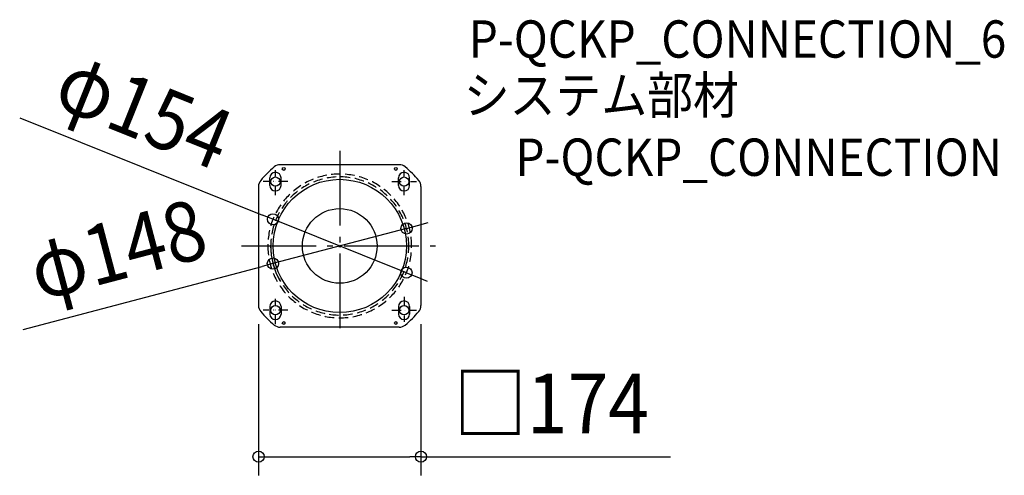
# Model space of a CAD drawing. Extents: x -343 to 712, y -246 to 242.
import ezdxf
from ezdxf.enums import TextEntityAlignment as Align

# ---------------------------------------------------------------- set-up
doc = ezdxf.new("R2010")
doc.units = 0
doc.header["$LTSCALE"] = 20
doc.header["$PDMODE"] = 3
doc.header["$PDSIZE"] = -2
for name, pattern in [('CENTER', [1, 0.5, -0.25, 0, -0.25]), ('DASHDOT', [5.5, 4, -0.6, 0.3, -0.6]), ('DASHED', [0.75, 0.5, -0.25])]:
    doc.linetypes.add(name, pattern=pattern)
doc.layers.get('DEFPOINTS').update_dxf_attribs({"linetype": 'CONTINUOUS'})
for name, color, linetype in [('ARRANGE', 1, 'CONTINUOUS'), ('BASIS', 6, 'DASHDOT'), ('DETAIL', 5, 'CONTINUOUS'), ('ETC', 61, 'CONTINUOUS'), ('FIX', 11, 'CONTINUOUS'), ('NOTE', 4, 'CONTINUOUS'), ('OUTLINE', 3, 'CONTINUOUS'), ('SIZE', 30, 'CONTINUOUS')]:
    doc.layers.add(name, color=color, linetype=linetype)
doc.styles.get("Standard").update_dxf_attribs({"font": 'SIMPLEX.shx', "width": 0.9, "height": 64, "bigfont": 'BIGFONT.shx'})

msp = doc.modelspace()

# ---------------------------------------------------------------- linework, layer by layer
at = {"layer": 'ARRANGE', "color": 1, "linetype": 'CONTINUOUS'}
msp.add_circle((0, 0), 40, dxfattribs=at)
msp.add_point((0, 0), dxfattribs=at)
at = {"layer": 'BASIS', "color": 6, "linetype": 'DASHDOT'}
for p, q in [((0, 101.9), (0, -99.4)), ((-105.3, 0), (103.3, 0))]:
    msp.add_line(p, q, dxfattribs=at)
at = {"layer": 'DEFPOINTS', "color": 30, "linetype": 'CONTINUOUS'}
for p in [(-71.5, 28.6), (71.6, 18.8), (-71.6, -18.8), (71.5, -28.6), (-87, -63.8), (87, -63.8), (87, -225.7)]:
    msp.add_point(p, dxfattribs=at)
at = {"layer": 'DETAIL', "color": 5, "linetype": 'CONTINUOUS'}
for p, q in [((63.8, 87), (-63.8, 87)), ((-87, 63.8), (-87, -63.8)), ((-74.9, 64.9), (-74.9, 72.9)), ((-62.9, 64.9), (-62.9, 72.9)), ((62.9, 64.9), (62.9, 72.9)), ((74.9, 64.9), (74.9, 72.9)), ((87, 63.8), (87, -63.8)), ((-74.9, -64.9), (-74.9, -72.9)), ((-62.9, -64.9), (-62.9, -72.9)), ((62.9, -64.9), (62.9, -72.9)), ((74.9, -64.9), (74.9, -72.9)), ((63.8, -87), (-63.8, -87))]:
    msp.add_line(p, q, dxfattribs=at)
for centre, radius in [((-60, 82.5), 1.5), ((60, 82.5), 1.5), ((0, 0), 71.4), ((-60, -82.5), 1.5), ((60, -82.5), 1.5)]:
    msp.add_circle(centre, radius, dxfattribs=at)
for centre, radius, start, end in [((0, 0), 110, 129.6461, 140.3539), ((-63.8, 77), 10, 90, 129.6461), ((63.8, 77), 10, 50.3539, 90), ((0, 0), 110, 39.6461, 50.3539), ((-68.9, 72.9), 6, 90, 180), ((-68.9, 72.9), 6, 0, 90), ((68.9, 72.9), 6, 90, 180), ((68.9, 72.9), 6, 0, 90), ((-77, 63.8), 10, 140.3539, 180), ((-68.9, 64.9), 6, 180, 270), ((-68.9, 64.9), 6, 270, 0), ((68.9, 64.9), 6, 180, 270), ((68.9, 64.9), 6, 270, 0), ((77, 63.8), 10, 0, 39.6461), ((-68.9, -64.9), 6, 90, 180), ((-68.9, -64.9), 6, 0, 90), ((68.9, -64.9), 6, 90, 180), ((68.9, -64.9), 6, 0, 90), ((-77, -63.8), 10, 180, 219.6461), ((0, 0), 110, 219.6461, 230.3539), ((-68.9, -72.9), 6, 180, 270), ((-68.9, -72.9), 6, 270, 0), ((68.9, -72.9), 6, 180, 270), ((68.9, -72.9), 6, 270, 0), ((0, 0), 110, 309.6461, 320.3539), ((77, -63.8), 10, 320.3539, 0), ((-63.8, -77), 10, 230.3539, 270), ((63.8, -77), 10, 270, 309.6461)]:
    msp.add_arc(centre, radius, start, end, dxfattribs=at)
at = {"layer": 'DETAIL', "color": 5, "linetype": 'DASHED'}
for radius, start, end in [(77, 0, 180), (74, 0, 180), (77, 180, 0), (74, 180, 0)]:
    msp.add_arc((0, 0), radius, start, end, dxfattribs=at)
at = {"layer": 'FIX', "color": 11, "linetype": 'CONTINUOUS'}
for centre in [(-68.9, 68.9), (68.9, 68.9), (-68.9, -68.9), (68.9, -68.9)]:
    msp.add_circle(centre, 5, dxfattribs=at)
at = {"layer": 'NOTE', "color": 4, "linetype": 'CENTER'}
for p, q in [((-68.9, 54.3), (-68.9, 81.2)), ((68.9, 54.3), (68.9, 81.2)), ((-55.7, 68.9), (-82.1, 68.9)), ((55.7, 68.9), (82.1, 68.9)), ((-68.9, -83.6), (-68.9, -56.7)), ((68.9, -54.3), (68.9, -81.2)), ((-55.7, -68.9), (-82.1, -68.9)), ((55.7, -68.9), (82.1, -68.9))]:
    msp.add_line(p, q, dxfattribs=at)
at = {"layer": 'OUTLINE', "color": 3, "linetype": 'CONTINUOUS'}
for p, q in [((63.8, 87), (-63.8, 87)), ((-87, 63.8), (-87, -63.8)), ((87, 63.8), (87, -63.8)), ((63.8, -87), (-63.8, -87))]:
    msp.add_line(p, q, dxfattribs=at)
for centre, radius, start, end in [((0, 0), 110, 129.6461, 140.3539), ((-63.8, 77), 10, 90, 129.6461), ((63.8, 77), 10, 50.3539, 90), ((0, 0), 110, 39.6461, 50.3539), ((-77, 63.8), 10, 140.3539, 180), ((77, 63.8), 10, 0, 39.6461), ((-77, -63.8), 10, 180, 219.6461), ((0, 0), 110, 219.6461, 230.3539), ((0, 0), 110, 309.6461, 320.3539), ((77, -63.8), 10, 320.3539, 0), ((-63.8, -77), 10, 230.3539, 270), ((63.8, -77), 10, 270, 309.6461)]:
    msp.add_arc(centre, radius, start, end, dxfattribs=at)
at = {"layer": 'SIZE', "color": 30, "linetype": 'CONTINUOUS'}
for p, q in [((-342.8, 137.4), (-82.6, 33.1)), ((-71.5, 28.6), (-82.6, 33.1)), ((71.5, -28.6), (-71.5, 28.6)), ((71.6, 18.8), (83.2, 21.9)), ((83.2, 21.9), (94.8, 25)), ((71.6, 18.8), (-71.6, -18.8)), ((-71.6, -18.8), (-83.2, -21.9)), ((-339.2, -89.3), (-83.2, -21.9)), ((71.5, -28.6), (82.6, -33.1)), ((82.6, -33.1), (93.8, -37.6)), ((-87, -83.8), (-87, -245.7)), ((87, -83.8), (87, -245.7)), ((-87, -225.7), (-75, -225.7)), ((-75, -225.7), (75, -225.7)), ((87, -225.7), (75, -225.7)), ((87, -225.7), (354.2, -225.7))]:
    msp.add_line(p, q, dxfattribs=at)
for centre in [(-71.5, 28.6), (71.6, 18.8), (-71.6, -18.8), (71.5, -28.6), (-87, -225.7), (87, -225.7)]:
    msp.add_circle(centre, 6, dxfattribs=at)
msp.add_arc((0, 0), 74, 180, 210.2416, dxfattribs=at)

# ---------------------------------------------------------------- texts
at = {"layer": 'ETC', "color": 61, "linetype": 'CONTINUOUS', "width": 0.9}
for s, p in [('P-QCKP_CONNECTION_6', (138.3, 201.7)), ('システム部材', (132.9, 141.6)), ('P-QCKP_CONNECTION', (188.3, 75.1))]:
    msp.add_text(s, height=40, dxfattribs=at).set_placement(p)
at = {"layer": 'SIZE', "color": 30, "linetype": 'CONTINUOUS', "width": 0.9}
for s, rotation, p in [('φ154', 338.1662, (-221.2, 115.6)), ('φ148', 14.7563, (-229.9, -34.7))]:
    msp.add_text(s, height=64, rotation=rotation, dxfattribs=at).set_placement(p, align=Align.CENTER)
msp.add_text('□174', height=64, dxfattribs=at).set_placement((226.6, -200.7), align=Align.CENTER)

doc.saveas('drawing.dxf')
